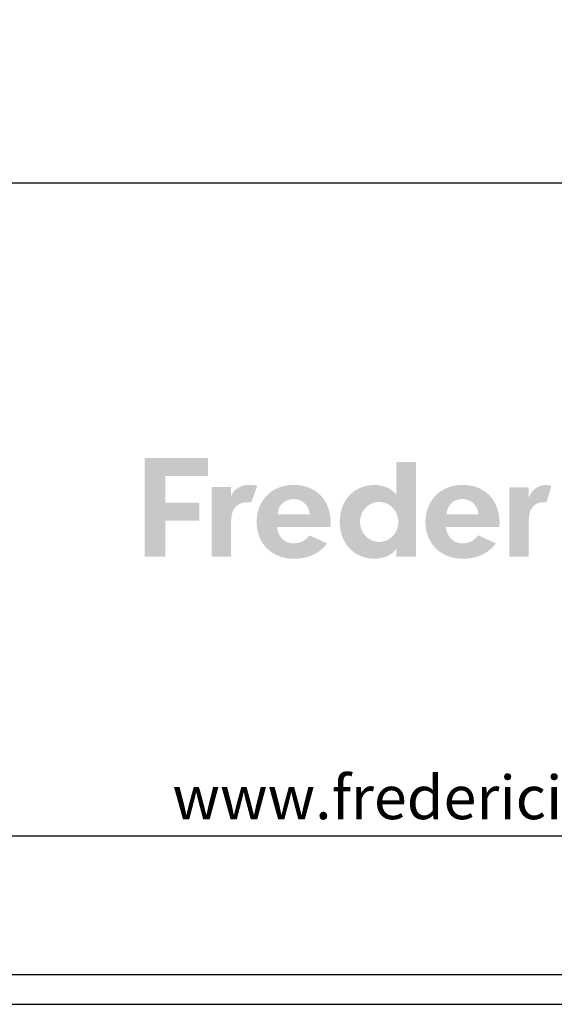
# Model space of a CAD drawing. Units: millimetres. Extents: x 0 to 2008, y 0 to 2841.
# Drawn here: x 1662 to 1841, y 0 to 329 of the extents above; entities that cross this region are included whole.
import ezdxf

# ---------------------------------------------------------------- set-up
doc = ezdxf.new("R2010")
doc.units = ezdxf.units.MM
doc.layers.add('4856 Eyes Wood Lounge Arm', color=7, linetype='Continuous', true_color=0x000000)
doc.styles.add('Circular Std Book', font='txt')

msp = doc.modelspace()

# ---------------------------------------------------------------- hatches: boundary and pattern name
at = {"layer": '4856 Eyes Wood Lounge Arm', "true_color": 0x1d1d1b}
for points in [[(1725.16, 176.41), (1710.8, 176.41), (1710.8, 167.45), (1722.16, 167.45), (1722.16, 161.5), (1710.8, 161.5), (1710.8, 149.48), (1703.9, 149.48), (1703.9, 182.35), (1725.16, 182.35)], [(1741.57, 173.08), (1741.46, 173.11), (1741.35, 173.14), (1741.23, 173.17), (1741.11, 173.2), (1740.87, 173.24), (1740.62, 173.28), (1740.36, 173.32), (1740.09, 173.35), (1739.82, 173.37), (1739.53, 173.39), (1739.24, 173.39), (1738.95, 173.4), (1738.67, 173.39), (1738.39, 173.37), (1738.12, 173.35), (1737.85, 173.31), (1737.58, 173.27), (1737.32, 173.22), (1737.06, 173.17), (1736.94, 173.13), (1736.81, 173.1), (1736.69, 173.06), (1736.56, 173.03), (1736.44, 172.99), (1736.32, 172.94), (1736.2, 172.9), (1736.09, 172.85), (1735.97, 172.81), (1735.86, 172.75), (1735.74, 172.7), (1735.63, 172.65), (1735.52, 172.59), (1735.41, 172.53), (1735.31, 172.47), (1735.2, 172.41), (1735.1, 172.35), (1734.99, 172.28), (1734.89, 172.21), (1734.79, 172.14), (1734.7, 172.07), (1734.6, 172), (1734.51, 171.92), (1734.41, 171.85), (1734.32, 171.77), (1734.23, 171.68), (1734.15, 171.6), (1734.06, 171.52), (1733.98, 171.43), (1733.89, 171.34), (1733.81, 171.25), (1733.74, 171.16), (1733.66, 171.06), (1733.58, 170.96), (1733.51, 170.87), (1733.44, 170.76), (1733.37, 170.66), (1733.31, 170.56), (1733.24, 170.45), (1733.18, 170.34), (1733.12, 170.23), (1733.06, 170.12), (1733, 170.01), (1732.95, 169.89), (1732.89, 169.78), (1732.84, 169.66), (1732.84, 172.64), (1726.37, 172.64), (1726.37, 149.48), (1732.84, 149.48), (1732.84, 160.6), (1732.85, 161.22), (1732.86, 161.54), (1732.87, 161.86), (1732.89, 162.19), (1732.92, 162.52), (1732.97, 162.86), (1732.99, 163.02), (1733.02, 163.19), (1733.06, 163.36), (1733.09, 163.52), (1733.13, 163.69), (1733.18, 163.85), (1733.23, 164.02), (1733.28, 164.18), (1733.34, 164.34), (1733.4, 164.51), (1733.47, 164.67), (1733.55, 164.82), (1733.63, 164.98), (1733.71, 165.14), (1733.76, 165.21), (1733.8, 165.29), (1733.85, 165.37), (1733.9, 165.44), (1733.95, 165.52), (1734.01, 165.59), (1734.06, 165.66), (1734.12, 165.74), (1734.18, 165.81), (1734.24, 165.88), (1734.3, 165.95), (1734.36, 166.02), (1734.42, 166.09), (1734.49, 166.15), (1734.55, 166.22), (1734.62, 166.28), (1734.68, 166.34), (1734.75, 166.39), (1734.81, 166.45), (1734.88, 166.51), (1734.95, 166.56), (1735.02, 166.61), (1735.09, 166.66), (1735.15, 166.71), (1735.22, 166.75), (1735.29, 166.8), (1735.36, 166.84), (1735.43, 166.88), (1735.57, 166.96), (1735.71, 167.03), (1735.86, 167.1), (1736, 167.16), (1736.14, 167.22), (1736.29, 167.27), (1736.43, 167.32), (1736.57, 167.37), (1736.71, 167.4), (1736.85, 167.44), (1736.99, 167.47), (1737.13, 167.5), (1737.27, 167.52), (1737.41, 167.54), (1737.54, 167.56), (1737.67, 167.57), (1737.8, 167.59), (1737.93, 167.59), (1738.18, 167.61), (1738.42, 167.61), (1738.57, 167.61), (1738.72, 167.6), (1738.87, 167.6), (1739.01, 167.59), (1739.15, 167.57), (1739.29, 167.56), (1739.42, 167.54), (1739.55, 167.52)], [(1839.89, 173.06), (1839.69, 173.13), (1839.49, 173.18), (1839.38, 173.21), (1839.28, 173.23), (1839.17, 173.26), (1839.06, 173.28), (1838.95, 173.3), (1838.83, 173.32), (1838.72, 173.33), (1838.6, 173.34), (1838.48, 173.35), (1838.36, 173.36), (1838.23, 173.36), (1838.11, 173.37), (1837.98, 173.37), (1837.86, 173.36), (1837.74, 173.36), (1837.62, 173.35), (1837.5, 173.34), (1837.38, 173.33), (1837.26, 173.31), (1837.14, 173.3), (1837.03, 173.28), (1836.92, 173.26), (1836.81, 173.24), (1836.7, 173.21), (1836.59, 173.19), (1836.48, 173.16), (1836.37, 173.13), (1836.27, 173.1), (1836.17, 173.07), (1836.06, 173.03), (1835.96, 172.99), (1835.86, 172.95), (1835.77, 172.91), (1835.67, 172.87), (1835.57, 172.83), (1835.48, 172.78), (1835.39, 172.73), (1835.3, 172.68), (1835.21, 172.63), (1835.12, 172.58), (1835.03, 172.52), (1834.95, 172.47), (1834.86, 172.41), (1834.78, 172.35), (1834.74, 172.32), (1834.69, 172.29), (1834.59, 172.22), (1834.47, 172.13), (1834.34, 172.02), (1834.19, 171.89), (1834.04, 171.74), (1833.87, 171.57), (1833.79, 171.48), (1833.7, 171.39), (1833.62, 171.29), (1833.53, 171.18), (1833.44, 171.07), (1833.35, 170.96), (1833.26, 170.84), (1833.17, 170.71), (1833.07, 170.58), (1832.98, 170.44), (1832.89, 170.3), (1832.8, 170.15), (1832.71, 170), (1832.62, 169.84), (1832.54, 169.67), (1832.45, 169.5), (1832.36, 169.33), (1832.28, 169.14), (1832.28, 172.62), (1825.75, 172.62), (1825.75, 149.48), (1832.28, 149.48), (1832.28, 160.59), (1832.29, 161.21), (1832.3, 161.85), (1832.32, 162.18), (1832.35, 162.51), (1832.39, 162.85), (1832.44, 163.18), (1832.47, 163.35), (1832.5, 163.51), (1832.53, 163.68), (1832.57, 163.84), (1832.62, 164.01), (1832.66, 164.17), (1832.71, 164.33), (1832.77, 164.49), (1832.83, 164.65), (1832.89, 164.81), (1832.96, 164.97), (1833.04, 165.12), (1833.12, 165.28), (1833.2, 165.43), (1833.29, 165.58), (1833.34, 165.65), (1833.39, 165.72), (1833.44, 165.8), (1833.5, 165.87), (1833.55, 165.94), (1833.6, 166.01), (1833.66, 166.08), (1833.71, 166.14), (1833.77, 166.2), (1833.83, 166.26), (1833.88, 166.32), (1833.94, 166.38), (1834, 166.44), (1834.06, 166.49), (1834.12, 166.54), (1834.18, 166.6), (1834.23, 166.64), (1834.29, 166.69), (1834.35, 166.74), (1834.42, 166.78), (1834.48, 166.83), (1834.54, 166.87), (1834.6, 166.91), (1834.66, 166.95), (1834.72, 166.98), (1834.78, 167.02), (1834.84, 167.05), (1834.91, 167.09), (1835.03, 167.15), (1835.16, 167.21), (1835.28, 167.26), (1835.41, 167.31), (1835.53, 167.35), (1835.65, 167.39), (1835.78, 167.43), (1835.9, 167.46), (1836.02, 167.48), (1836.14, 167.51), (1836.26, 167.53), (1836.38, 167.54), (1836.49, 167.56), (1836.6, 167.57), (1836.72, 167.58), (1836.82, 167.59), (1836.93, 167.59), (1837.14, 167.59), (1837.27, 167.59), (1837.4, 167.59), (1837.53, 167.58), (1837.66, 167.57), (1837.78, 167.56), (1837.9, 167.54), (1838.01, 167.53), (1838.13, 167.51)]]:
    msp.add_hatch(color=250, dxfattribs=at).paths.add_polyline_path(points, flags=0)
at = {"layer": '4856 Eyes Wood Lounge Arm', "true_color": 0x1d1d1b, "extrusion": (0, 0, -1)}
h = msp.add_hatch(color=250, dxfattribs=at)
h.paths.add_polyline_path([(-1788.07, 149.48), (-1788.07, 152.07), (-1787.99, 151.96), (-1787.9, 151.84), (-1787.82, 151.73), (-1787.73, 151.62), (-1787.64, 151.51), (-1787.55, 151.41), (-1787.45, 151.31), (-1787.35, 151.21), (-1787.25, 151.11), (-1787.15, 151.01), (-1787.05, 150.92), (-1786.94, 150.83), (-1786.83, 150.74), (-1786.72, 150.65), (-1786.61, 150.57), (-1786.5, 150.49), (-1786.38, 150.41), (-1786.27, 150.33), (-1786.15, 150.26), (-1786.03, 150.18), (-1785.79, 150.04), (-1785.55, 149.91), (-1785.3, 149.79), (-1785.05, 149.67), (-1784.8, 149.56), (-1784.55, 149.46), (-1784.3, 149.37), (-1784.04, 149.28), (-1783.79, 149.2), (-1783.54, 149.13), (-1783.3, 149.06), (-1783.05, 149), (-1782.81, 148.95), (-1782.58, 148.9), (-1782.35, 148.86), (-1782.13, 148.83), (-1781.91, 148.8), (-1781.7, 148.78), (-1781.5, 148.76), (-1781.31, 148.75), (-1781.13, 148.74), (-1780.96, 148.74), (-1780.62, 148.74), (-1780.28, 148.75), (-1779.94, 148.77), (-1779.61, 148.8), (-1779.29, 148.83), (-1778.97, 148.88), (-1778.65, 148.93), (-1778.34, 148.98), (-1778.03, 149.05), (-1777.73, 149.12), (-1777.43, 149.2), (-1777.13, 149.29), (-1776.84, 149.38), (-1776.56, 149.48), (-1776.28, 149.58), (-1776.01, 149.7), (-1775.74, 149.82), (-1775.47, 149.94), (-1775.21, 150.07), (-1774.96, 150.21), (-1774.71, 150.36), (-1774.46, 150.51), (-1774.22, 150.66), (-1773.99, 150.83), (-1773.76, 150.99), (-1773.53, 151.17), (-1773.31, 151.35), (-1773.1, 151.53), (-1772.89, 151.72), (-1772.68, 151.92), (-1772.49, 152.12), (-1772.29, 152.32), (-1772.1, 152.54), (-1771.92, 152.75), (-1771.75, 152.97), (-1771.57, 153.2), (-1771.41, 153.43), (-1771.25, 153.66), (-1771.09, 153.9), (-1770.94, 154.14), (-1770.8, 154.39), (-1770.66, 154.64), (-1770.53, 154.9), (-1770.41, 155.16), (-1770.29, 155.42), (-1770.17, 155.69), (-1770.06, 155.96), (-1769.96, 156.24), (-1769.86, 156.52), (-1769.77, 156.8), (-1769.69, 157.08), (-1769.61, 157.37), (-1769.54, 157.66), (-1769.47, 157.96), (-1769.41, 158.26), (-1769.36, 158.56), (-1769.31, 158.86), (-1769.27, 159.17), (-1769.23, 159.47), (-1769.2, 159.79), (-1769.18, 160.1), (-1769.16, 160.42), (-1769.15, 160.73), (-1769.15, 161.05), (-1769.15, 161.37), (-1769.16, 161.69), (-1769.18, 162.01), (-1769.2, 162.32), (-1769.23, 162.63), (-1769.27, 162.94), (-1769.31, 163.25), (-1769.36, 163.55), (-1769.41, 163.85), (-1769.47, 164.15), (-1769.54, 164.44), (-1769.61, 164.74), (-1769.69, 165.03), (-1769.77, 165.31), (-1769.86, 165.59), (-1769.96, 165.87), (-1770.06, 166.15), (-1770.17, 166.42), (-1770.29, 166.68), (-1770.41, 166.95), (-1770.53, 167.21), (-1770.66, 167.46), (-1770.8, 167.72), (-1770.94, 167.96), (-1771.09, 168.21), (-1771.25, 168.45), (-1771.41, 168.68), (-1771.57, 168.91), (-1771.75, 169.14), (-1771.92, 169.36), (-1772.1, 169.57), (-1772.29, 169.78), (-1772.49, 169.99), (-1772.68, 170.19), (-1772.89, 170.39), (-1773.1, 170.58), (-1773.31, 170.76), (-1773.53, 170.94), (-1773.76, 171.11), (-1773.99, 171.28), (-1774.22, 171.44), (-1774.46, 171.6), (-1774.71, 171.75), (-1774.96, 171.9), (-1775.21, 172.03), (-1775.47, 172.17), (-1775.74, 172.29), (-1776.01, 172.41), (-1776.28, 172.52), (-1776.56, 172.63), (-1776.84, 172.73), (-1777.13, 172.82), (-1777.43, 172.91), (-1777.73, 172.99), (-1778.03, 173.06), (-1778.34, 173.12), (-1778.65, 173.18), (-1778.97, 173.23), (-1779.29, 173.27), (-1779.61, 173.31), (-1779.94, 173.34), (-1780.28, 173.36), (-1780.62, 173.37), (-1780.96, 173.37), (-1781.13, 173.37), (-1781.31, 173.36), (-1781.5, 173.35), (-1781.7, 173.33), (-1781.91, 173.31), (-1782.13, 173.28), (-1782.35, 173.25), (-1782.58, 173.21), (-1782.81, 173.16), (-1783.05, 173.11), (-1783.3, 173.05), (-1783.54, 172.98), (-1783.79, 172.91), (-1784.04, 172.83), (-1784.3, 172.74), (-1784.55, 172.65), (-1784.8, 172.55), (-1785.05, 172.44), (-1785.3, 172.32), (-1785.55, 172.2), (-1785.79, 172.07), (-1786.03, 171.93), (-1786.15, 171.85), (-1786.27, 171.78), (-1786.38, 171.7), (-1786.5, 171.62), (-1786.61, 171.54), (-1786.72, 171.45), (-1786.83, 171.37), (-1786.94, 171.28), (-1787.05, 171.19), (-1787.15, 171.1), (-1787.25, 171), (-1787.35, 170.9), (-1787.45, 170.8), (-1787.55, 170.7), (-1787.64, 170.6), (-1787.73, 170.49), (-1787.82, 170.38), (-1787.9, 170.27), (-1787.99, 170.15), (-1788.07, 170.04), (-1788.07, 180.98), (-1794.58, 180.98), (-1794.58, 149.48)], flags=0)
h.paths.add_polyline_path([(-1782.31, 154.36), (-1782.48, 154.36), (-1782.64, 154.37), (-1782.8, 154.38), (-1782.96, 154.39), (-1783.12, 154.41), (-1783.28, 154.43), (-1783.44, 154.46), (-1783.6, 154.49), (-1783.75, 154.53), (-1783.91, 154.57), (-1784.06, 154.61), (-1784.21, 154.66), (-1784.36, 154.71), (-1784.51, 154.76), (-1784.66, 154.82), (-1784.8, 154.88), (-1784.94, 154.95), (-1785.08, 155.01), (-1785.22, 155.09), (-1785.36, 155.16), (-1785.49, 155.24), (-1785.63, 155.32), (-1785.76, 155.41), (-1785.89, 155.5), (-1786.01, 155.59), (-1786.14, 155.68), (-1786.26, 155.78), (-1786.38, 155.88), (-1786.5, 155.98), (-1786.61, 156.09), (-1786.72, 156.2), (-1786.83, 156.31), (-1786.94, 156.42), (-1787.04, 156.54), (-1787.15, 156.66), (-1787.25, 156.78), (-1787.34, 156.91), (-1787.44, 157.04), (-1787.53, 157.16), (-1787.61, 157.3), (-1787.7, 157.43), (-1787.78, 157.57), (-1787.86, 157.71), (-1787.93, 157.85), (-1788.01, 157.99), (-1788.08, 158.13), (-1788.14, 158.28), (-1788.2, 158.43), (-1788.26, 158.58), (-1788.32, 158.73), (-1788.37, 158.89), (-1788.42, 159.04), (-1788.46, 159.2), (-1788.51, 159.36), (-1788.54, 159.52), (-1788.58, 159.68), (-1788.61, 159.84), (-1788.63, 160.01), (-1788.66, 160.18), (-1788.67, 160.34), (-1788.69, 160.51), (-1788.7, 160.68), (-1788.7, 160.85), (-1788.71, 161.02), (-1788.7, 161.2), (-1788.7, 161.37), (-1788.69, 161.54), (-1788.67, 161.71), (-1788.66, 161.87), (-1788.63, 162.04), (-1788.61, 162.2), (-1788.58, 162.37), (-1788.54, 162.53), (-1788.51, 162.69), (-1788.46, 162.85), (-1788.42, 163.01), (-1788.37, 163.16), (-1788.32, 163.32), (-1788.26, 163.47), (-1788.2, 163.62), (-1788.14, 163.77), (-1788.08, 163.92), (-1788.01, 164.06), (-1787.93, 164.2), (-1787.86, 164.34), (-1787.78, 164.48), (-1787.7, 164.62), (-1787.61, 164.75), (-1787.53, 164.88), (-1787.44, 165.01), (-1787.34, 165.14), (-1787.25, 165.27), (-1787.15, 165.39), (-1787.04, 165.51), (-1786.94, 165.62), (-1786.83, 165.74), (-1786.72, 165.85), (-1786.61, 165.96), (-1786.5, 166.07), (-1786.38, 166.17), (-1786.26, 166.27), (-1786.14, 166.37), (-1786.01, 166.46), (-1785.89, 166.55), (-1785.76, 166.64), (-1785.63, 166.73), (-1785.49, 166.81), (-1785.36, 166.89), (-1785.22, 166.96), (-1785.08, 167.03), (-1784.94, 167.1), (-1784.8, 167.17), (-1784.66, 167.23), (-1784.51, 167.29), (-1784.36, 167.34), (-1784.21, 167.39), (-1784.06, 167.44), (-1783.91, 167.48), (-1783.75, 167.52), (-1783.6, 167.56), (-1783.44, 167.59), (-1783.28, 167.62), (-1783.12, 167.64), (-1782.96, 167.66), (-1782.8, 167.67), (-1782.64, 167.68), (-1782.48, 167.69), (-1782.31, 167.69), (-1782.14, 167.69), (-1781.98, 167.68), (-1781.82, 167.67), (-1781.66, 167.66), (-1781.5, 167.64), (-1781.34, 167.62), (-1781.18, 167.59), (-1781.02, 167.56), (-1780.87, 167.52), (-1780.71, 167.48), (-1780.56, 167.44), (-1780.41, 167.39), (-1780.26, 167.34), (-1780.11, 167.29), (-1779.96, 167.23), (-1779.82, 167.17), (-1779.68, 167.1), (-1779.54, 167.03), (-1779.4, 166.96), (-1779.26, 166.89), (-1779.13, 166.81), (-1778.99, 166.73), (-1778.86, 166.64), (-1778.73, 166.55), (-1778.61, 166.46), (-1778.48, 166.37), (-1778.36, 166.27), (-1778.24, 166.17), (-1778.12, 166.07), (-1778.01, 165.96), (-1777.9, 165.85), (-1777.79, 165.74), (-1777.68, 165.62), (-1777.58, 165.51), (-1777.47, 165.39), (-1777.37, 165.27), (-1777.28, 165.14), (-1777.18, 165.01), (-1777.09, 164.88), (-1777.01, 164.75), (-1776.92, 164.62), (-1776.84, 164.48), (-1776.76, 164.34), (-1776.69, 164.2), (-1776.61, 164.06), (-1776.54, 163.92), (-1776.48, 163.77), (-1776.42, 163.62), (-1776.36, 163.47), (-1776.3, 163.32), (-1776.25, 163.16), (-1776.2, 163.01), (-1776.16, 162.85), (-1776.12, 162.69), (-1776.08, 162.53), (-1776.04, 162.37), (-1776.01, 162.2), (-1775.99, 162.04), (-1775.97, 161.87), (-1775.95, 161.71), (-1775.93, 161.54), (-1775.92, 161.37), (-1775.92, 161.2), (-1775.91, 161.02), (-1775.92, 160.85), (-1775.92, 160.68), (-1775.93, 160.51), (-1775.95, 160.34), (-1775.97, 160.18), (-1775.99, 160.01), (-1776.01, 159.84), (-1776.04, 159.68), (-1776.08, 159.52), (-1776.12, 159.36), (-1776.16, 159.2), (-1776.2, 159.04), (-1776.25, 158.89), (-1776.3, 158.73), (-1776.36, 158.58), (-1776.42, 158.43), (-1776.48, 158.28), (-1776.54, 158.13), (-1776.61, 157.99), (-1776.69, 157.85), (-1776.76, 157.71), (-1776.84, 157.57), (-1776.92, 157.43), (-1777.01, 157.3), (-1777.09, 157.16), (-1777.18, 157.04), (-1777.28, 156.91), (-1777.37, 156.78), (-1777.47, 156.66), (-1777.58, 156.54), (-1777.68, 156.42), (-1777.79, 156.31), (-1777.9, 156.2), (-1778.01, 156.09), (-1778.12, 155.98), (-1778.24, 155.88), (-1778.36, 155.78), (-1778.48, 155.68), (-1778.61, 155.59), (-1778.73, 155.5), (-1778.86, 155.41), (-1778.99, 155.32), (-1779.13, 155.24), (-1779.26, 155.16), (-1779.4, 155.09), (-1779.54, 155.01), (-1779.68, 154.95), (-1779.82, 154.88), (-1779.96, 154.82), (-1780.11, 154.76), (-1780.26, 154.71), (-1780.41, 154.66), (-1780.56, 154.61), (-1780.71, 154.57), (-1780.87, 154.53), (-1781.02, 154.49), (-1781.18, 154.46), (-1781.34, 154.43), (-1781.5, 154.41), (-1781.66, 154.39), (-1781.82, 154.38), (-1781.98, 154.37), (-1782.14, 154.36)], flags=0)
at = {"layer": '4856 Eyes Wood Lounge Arm', "true_color": 0x1d1d1b}
h = msp.add_hatch(color=250, dxfattribs=at)
h.paths.add_polyline_path([(1753.8, 173.37), (1753.45, 173.37), (1753.11, 173.36), (1752.77, 173.34), (1752.43, 173.31), (1752.1, 173.28), (1751.77, 173.24), (1751.45, 173.19), (1751.12, 173.14), (1750.81, 173.08), (1750.49, 173.01), (1750.18, 172.93), (1749.87, 172.85), (1749.57, 172.76), (1749.27, 172.66), (1748.98, 172.55), (1748.69, 172.44), (1748.4, 172.32), (1748.12, 172.2), (1747.84, 172.07), (1747.57, 171.93), (1747.3, 171.78), (1747.04, 171.63), (1746.78, 171.47), (1746.52, 171.3), (1746.27, 171.13), (1746.03, 170.95), (1745.79, 170.76), (1745.55, 170.56), (1745.32, 170.36), (1745.09, 170.16), (1744.87, 169.94), (1744.66, 169.72), (1744.46, 169.51), (1744.27, 169.29), (1744.09, 169.07), (1743.91, 168.85), (1743.73, 168.61), (1743.57, 168.38), (1743.4, 168.14), (1743.25, 167.9), (1743.1, 167.65), (1742.95, 167.4), (1742.82, 167.14), (1742.68, 166.88), (1742.56, 166.62), (1742.44, 166.35), (1742.32, 166.08), (1742.22, 165.8), (1742.11, 165.53), (1742.02, 165.24), (1741.93, 164.96), (1741.85, 164.67), (1741.77, 164.38), (1741.7, 164.09), (1741.64, 163.8), (1741.58, 163.5), (1741.53, 163.2), (1741.49, 162.89), (1741.45, 162.59), (1741.42, 162.28), (1741.4, 161.97), (1741.38, 161.66), (1741.37, 161.35), (1741.37, 161.03), (1741.37, 160.69), (1741.38, 160.36), (1741.4, 160.03), (1741.42, 159.7), (1741.46, 159.38), (1741.5, 159.06), (1741.55, 158.74), (1741.6, 158.43), (1741.66, 158.12), (1741.73, 157.81), (1741.8, 157.51), (1741.89, 157.21), (1741.97, 156.92), (1742.07, 156.63), (1742.17, 156.34), (1742.28, 156.06), (1742.39, 155.78), (1742.51, 155.51), (1742.64, 155.24), (1742.77, 154.98), (1742.91, 154.72), (1743.06, 154.46), (1743.21, 154.21), (1743.37, 153.96), (1743.53, 153.72), (1743.7, 153.49), (1743.88, 153.26), (1744.06, 153.03), (1744.24, 152.81), (1744.44, 152.59), (1744.63, 152.38), (1744.84, 152.18), (1745.04, 151.97), (1745.26, 151.78), (1745.48, 151.59), (1745.7, 151.41), (1745.93, 151.23), (1746.16, 151.05), (1746.4, 150.89), (1746.65, 150.72), (1746.9, 150.57), (1747.15, 150.42), (1747.41, 150.28), (1747.67, 150.14), (1747.94, 150.01), (1748.21, 149.88), (1748.49, 149.76), (1748.77, 149.65), (1749.05, 149.54), (1749.34, 149.44), (1749.63, 149.35), (1749.93, 149.26), (1750.23, 149.18), (1750.54, 149.1), (1750.85, 149.04), (1751.16, 148.98), (1751.48, 148.92), (1751.8, 148.88), (1752.12, 148.84), (1752.45, 148.8), (1752.78, 148.78), (1753.12, 148.76), (1753.46, 148.75), (1753.8, 148.74), (1754.17, 148.75), (1754.53, 148.76), (1754.89, 148.78), (1755.23, 148.8), (1755.57, 148.83), (1755.91, 148.87), (1756.24, 148.91), (1756.56, 148.96), (1756.87, 149.01), (1757.17, 149.07), (1757.47, 149.13), (1757.77, 149.2), (1758.05, 149.27), (1758.33, 149.35), (1758.6, 149.43), (1758.87, 149.52), (1759.13, 149.61), (1759.38, 149.7), (1759.62, 149.8), (1759.86, 149.89), (1760.1, 150), (1760.32, 150.1), (1760.54, 150.21), (1760.76, 150.31), (1760.97, 150.42), (1761.17, 150.54), (1761.36, 150.65), (1761.55, 150.76), (1761.74, 150.88), (1761.91, 150.99), (1762.25, 151.23), (1762.56, 151.46), (1762.86, 151.69), (1763.12, 151.92), (1763.37, 152.14), (1763.6, 152.36), (1763.8, 152.56), (1763.98, 152.76), (1764.14, 152.94), (1764.29, 153.11), (1764.41, 153.27), (1764.51, 153.4), (1764.59, 153.52), (1764.66, 153.61), (1764.71, 153.68), (1764.73, 153.73), (1764.75, 153.75), (1764.84, 153.91), (1764.67, 153.99), (1758.98, 156.55), (1758.9, 156.43), (1758.88, 156.4), (1758.82, 156.32), (1758.78, 156.26), (1758.72, 156.19), (1758.66, 156.11), (1758.58, 156.02), (1758.5, 155.93), (1758.41, 155.83), (1758.31, 155.73), (1758.19, 155.62), (1758.07, 155.5), (1757.94, 155.39), (1757.8, 155.27), (1757.64, 155.15), (1757.48, 155.03), (1757.31, 154.91), (1757.12, 154.8), (1757.03, 154.74), (1756.93, 154.68), (1756.83, 154.63), (1756.73, 154.57), (1756.62, 154.52), (1756.51, 154.47), (1756.4, 154.42), (1756.29, 154.37), (1756.17, 154.32), (1756.05, 154.28), (1755.93, 154.23), (1755.81, 154.19), (1755.68, 154.15), (1755.55, 154.11), (1755.42, 154.08), (1755.29, 154.05), (1755.15, 154.02), (1755.01, 153.99), (1754.87, 153.96), (1754.72, 153.94), (1754.58, 153.92), (1754.43, 153.91), (1754.27, 153.9), (1754.12, 153.89), (1753.96, 153.88), (1753.8, 153.88), (1753.6, 153.88), (1753.41, 153.89), (1753.23, 153.9), (1753.05, 153.92), (1752.87, 153.94), (1752.69, 153.97), (1752.52, 154), (1752.36, 154.04), (1752.2, 154.08), (1752.04, 154.13), (1751.88, 154.18), (1751.73, 154.23), (1751.58, 154.29), (1751.44, 154.35), (1751.3, 154.41), (1751.16, 154.48), (1751.03, 154.55), (1750.9, 154.63), (1750.78, 154.7), (1750.65, 154.78), (1750.54, 154.87), (1750.42, 154.95), (1750.31, 155.04), (1750.2, 155.13), (1750.09, 155.23), (1749.99, 155.32), (1749.89, 155.42), (1749.8, 155.52), (1749.71, 155.62), (1749.62, 155.72), (1749.53, 155.83), (1749.45, 155.93), (1749.37, 156.04), (1749.29, 156.15), (1749.22, 156.26), (1749.15, 156.37), (1749.08, 156.48), (1749.01, 156.59), (1748.95, 156.71), (1748.89, 156.82), (1748.84, 156.93), (1748.78, 157.05), (1748.73, 157.16), (1748.68, 157.27), (1748.64, 157.39), (1748.6, 157.5), (1748.55, 157.61), (1748.52, 157.72), (1748.48, 157.83), (1748.45, 157.94), (1748.42, 158.05), (1748.39, 158.16), (1748.37, 158.27), (1748.34, 158.37), (1748.32, 158.48), (1748.3, 158.58), (1748.29, 158.68), (1748.27, 158.78), (1748.26, 158.87), (1748.25, 158.97), (1748.25, 159.06), (1748.24, 159.15), (1748.24, 159.24), (1748.24, 159.32), (1766.03, 159.33), (1766.06, 159.67), (1766.08, 160.01), (1766.1, 160.36), (1766.1, 160.7), (1766.1, 161.04), (1766.09, 161.39), (1766.07, 161.73), (1766.05, 162.07), (1766.02, 162.41), (1765.98, 162.75), (1765.93, 163.08), (1765.88, 163.42), (1765.82, 163.75), (1765.75, 164.08), (1765.67, 164.4), (1765.59, 164.73), (1765.5, 165.05), (1765.4, 165.36), (1765.29, 165.68), (1765.18, 165.99), (1765.06, 166.29), (1764.94, 166.59), (1764.8, 166.89), (1764.66, 167.18), (1764.51, 167.46), (1764.36, 167.74), (1764.2, 168.01), (1764.03, 168.28), (1763.85, 168.54), (1763.67, 168.79), (1763.48, 169.04), (1763.29, 169.28), (1763.07, 169.52), (1762.85, 169.76), (1762.63, 169.99), (1762.4, 170.21), (1762.16, 170.43), (1761.92, 170.64), (1761.67, 170.84), (1761.41, 171.03), (1761.15, 171.22), (1760.88, 171.4), (1760.61, 171.57), (1760.33, 171.74), (1760.04, 171.89), (1759.76, 172.04), (1759.46, 172.18), (1759.16, 172.32), (1758.86, 172.44), (1758.55, 172.56), (1758.24, 172.67), (1757.92, 172.77), (1757.6, 172.87), (1757.27, 172.96), (1756.94, 173.03), (1756.61, 173.1), (1756.27, 173.17), (1755.93, 173.22), (1755.58, 173.27), (1755.23, 173.31), (1754.88, 173.34), (1754.52, 173.36), (1754.16, 173.37)], flags=0)
h.paths.add_polyline_path([(1748.43, 163.61), (1748.43, 163.69), (1748.43, 163.76), (1748.44, 163.84), (1748.44, 163.92), (1748.45, 164.01), (1748.46, 164.09), (1748.47, 164.18), (1748.48, 164.27), (1748.5, 164.37), (1748.52, 164.46), (1748.53, 164.56), (1748.56, 164.65), (1748.58, 164.75), (1748.6, 164.85), (1748.63, 164.95), (1748.66, 165.05), (1748.69, 165.15), (1748.73, 165.26), (1748.77, 165.36), (1748.81, 165.46), (1748.85, 165.57), (1748.89, 165.67), (1748.94, 165.78), (1748.99, 165.88), (1749.04, 165.99), (1749.1, 166.09), (1749.16, 166.2), (1749.22, 166.3), (1749.29, 166.4), (1749.35, 166.5), (1749.42, 166.6), (1749.5, 166.7), (1749.57, 166.8), (1749.65, 166.9), (1749.74, 167), (1749.82, 167.09), (1749.91, 167.18), (1750.01, 167.28), (1750.1, 167.37), (1750.2, 167.45), (1750.31, 167.54), (1750.42, 167.62), (1750.53, 167.7), (1750.64, 167.78), (1750.76, 167.86), (1750.88, 167.93), (1751.01, 168), (1751.14, 168.07), (1751.27, 168.13), (1751.41, 168.19), (1751.55, 168.25), (1751.7, 168.3), (1751.85, 168.35), (1752.01, 168.4), (1752.17, 168.44), (1752.33, 168.48), (1752.5, 168.51), (1752.67, 168.54), (1752.85, 168.57), (1753.03, 168.59), (1753.21, 168.61), (1753.4, 168.62), (1753.6, 168.63), (1753.8, 168.63), (1753.95, 168.63), (1754.09, 168.62), (1754.24, 168.61), (1754.38, 168.6), (1754.53, 168.58), (1754.67, 168.56), (1754.8, 168.54), (1754.94, 168.51), (1755.08, 168.48), (1755.21, 168.44), (1755.34, 168.41), (1755.47, 168.36), (1755.6, 168.32), (1755.72, 168.27), (1755.85, 168.22), (1755.97, 168.17), (1756.09, 168.11), (1756.2, 168.06), (1756.32, 167.99), (1756.43, 167.93), (1756.54, 167.86), (1756.65, 167.8), (1756.76, 167.72), (1756.86, 167.65), (1756.97, 167.57), (1757.07, 167.5), (1757.16, 167.42), (1757.26, 167.33), (1757.35, 167.25), (1757.45, 167.16), (1757.53, 167.07), (1757.62, 166.98), (1757.71, 166.89), (1757.79, 166.8), (1757.87, 166.71), (1757.94, 166.61), (1758.02, 166.51), (1758.09, 166.41), (1758.16, 166.31), (1758.23, 166.21), (1758.29, 166.11), (1758.36, 166.01), (1758.41, 165.9), (1758.47, 165.8), (1758.53, 165.69), (1758.58, 165.58), (1758.63, 165.48), (1758.67, 165.37), (1758.72, 165.26), (1758.76, 165.15), (1758.8, 165.04), (1758.83, 164.93), (1758.87, 164.82), (1758.9, 164.71), (1758.93, 164.6), (1758.95, 164.49), (1758.97, 164.38), (1758.99, 164.27), (1759.01, 164.16), (1759.02, 164.05), (1759.03, 163.94), (1759.04, 163.83), (1759.04, 163.72), (1759.04, 163.61)], flags=0)
h = msp.add_hatch(color=250, dxfattribs=at)
h.paths.add_polyline_path([(1810.21, 173.37), (1809.86, 173.37), (1809.52, 173.36), (1809.18, 173.34), (1808.84, 173.31), (1808.51, 173.28), (1808.18, 173.24), (1807.86, 173.19), (1807.54, 173.14), (1807.22, 173.08), (1806.9, 173.01), (1806.59, 172.93), (1806.29, 172.85), (1805.98, 172.76), (1805.68, 172.66), (1805.39, 172.55), (1805.1, 172.44), (1804.81, 172.32), (1804.53, 172.2), (1804.25, 172.07), (1803.98, 171.93), (1803.71, 171.78), (1803.45, 171.63), (1803.19, 171.47), (1802.93, 171.3), (1802.68, 171.13), (1802.44, 170.95), (1802.2, 170.76), (1801.96, 170.56), (1801.73, 170.36), (1801.51, 170.16), (1801.29, 169.94), (1801.07, 169.72), (1800.87, 169.51), (1800.68, 169.29), (1800.5, 169.07), (1800.32, 168.85), (1800.15, 168.61), (1799.98, 168.38), (1799.82, 168.14), (1799.66, 167.9), (1799.51, 167.65), (1799.37, 167.4), (1799.23, 167.14), (1799.09, 166.88), (1798.97, 166.62), (1798.85, 166.35), (1798.73, 166.08), (1798.63, 165.8), (1798.53, 165.53), (1798.43, 165.24), (1798.34, 164.96), (1798.26, 164.67), (1798.18, 164.38), (1798.11, 164.09), (1798.05, 163.8), (1797.99, 163.5), (1797.94, 163.2), (1797.9, 162.89), (1797.86, 162.59), (1797.83, 162.28), (1797.81, 161.97), (1797.79, 161.66), (1797.78, 161.35), (1797.78, 161.03), (1797.78, 160.69), (1797.79, 160.36), (1797.81, 160.03), (1797.84, 159.7), (1797.87, 159.38), (1797.91, 159.06), (1797.96, 158.74), (1798.01, 158.43), (1798.07, 158.12), (1798.14, 157.81), (1798.21, 157.51), (1798.3, 157.21), (1798.39, 156.92), (1798.48, 156.63), (1798.58, 156.34), (1798.69, 156.06), (1798.8, 155.78), (1798.93, 155.51), (1799.05, 155.24), (1799.19, 154.98), (1799.33, 154.72), (1799.47, 154.46), (1799.62, 154.21), (1799.78, 153.96), (1799.94, 153.72), (1800.11, 153.49), (1800.29, 153.26), (1800.47, 153.03), (1800.66, 152.81), (1800.85, 152.59), (1801.04, 152.38), (1801.25, 152.18), (1801.46, 151.97), (1801.67, 151.78), (1801.89, 151.59), (1802.11, 151.41), (1802.34, 151.23), (1802.58, 151.05), (1802.81, 150.89), (1803.06, 150.72), (1803.31, 150.57), (1803.56, 150.42), (1803.82, 150.28), (1804.08, 150.14), (1804.35, 150.01), (1804.62, 149.88), (1804.9, 149.76), (1805.18, 149.65), (1805.46, 149.54), (1805.75, 149.44), (1806.05, 149.35), (1806.34, 149.26), (1806.64, 149.18), (1806.95, 149.1), (1807.26, 149.04), (1807.57, 148.98), (1807.89, 148.92), (1808.21, 148.88), (1808.53, 148.84), (1808.86, 148.8), (1809.19, 148.78), (1809.53, 148.76), (1809.87, 148.75), (1810.21, 148.74), (1810.58, 148.75), (1810.94, 148.76), (1811.3, 148.78), (1811.64, 148.8), (1811.99, 148.83), (1812.32, 148.87), (1812.65, 148.91), (1812.97, 148.96), (1813.28, 149.01), (1813.59, 149.07), (1813.88, 149.13), (1814.18, 149.2), (1814.46, 149.27), (1814.74, 149.35), (1815.01, 149.43), (1815.28, 149.52), (1815.54, 149.61), (1815.79, 149.7), (1816.04, 149.8), (1816.27, 149.89), (1816.51, 150), (1816.73, 150.1), (1816.95, 150.21), (1817.17, 150.31), (1817.38, 150.42), (1817.58, 150.54), (1817.77, 150.65), (1817.96, 150.76), (1818.15, 150.88), (1818.32, 150.99), (1818.66, 151.23), (1818.98, 151.46), (1819.27, 151.69), (1819.54, 151.92), (1819.78, 152.14), (1820.01, 152.36), (1820.21, 152.56), (1820.39, 152.76), (1820.56, 152.94), (1820.7, 153.11), (1820.82, 153.27), (1820.92, 153.4), (1821.01, 153.52), (1821.07, 153.61), (1821.12, 153.68), (1821.15, 153.73), (1821.16, 153.75), (1821.25, 153.91), (1821.08, 153.99), (1815.39, 156.55), (1815.31, 156.43), (1815.29, 156.4), (1815.23, 156.32), (1815.19, 156.26), (1815.13, 156.19), (1815.07, 156.11), (1815, 156.02), (1814.91, 155.93), (1814.82, 155.83), (1814.72, 155.73), (1814.6, 155.62), (1814.48, 155.5), (1814.35, 155.39), (1814.21, 155.27), (1814.05, 155.15), (1813.89, 155.03), (1813.72, 154.91), (1813.54, 154.8), (1813.44, 154.74), (1813.34, 154.68), (1813.24, 154.63), (1813.14, 154.57), (1813.03, 154.52), (1812.93, 154.47), (1812.81, 154.42), (1812.7, 154.37), (1812.58, 154.32), (1812.47, 154.28), (1812.34, 154.23), (1812.22, 154.19), (1812.09, 154.15), (1811.97, 154.11), (1811.83, 154.08), (1811.7, 154.05), (1811.56, 154.02), (1811.42, 153.99), (1811.28, 153.96), (1811.13, 153.94), (1810.99, 153.92), (1810.84, 153.91), (1810.68, 153.9), (1810.53, 153.89), (1810.37, 153.88), (1810.21, 153.88), (1810.01, 153.88), (1809.82, 153.89), (1809.64, 153.9), (1809.46, 153.92), (1809.28, 153.94), (1809.1, 153.97), (1808.93, 154), (1808.77, 154.04), (1808.61, 154.08), (1808.45, 154.13), (1808.29, 154.18), (1808.14, 154.23), (1808, 154.29), (1807.85, 154.35), (1807.71, 154.41), (1807.58, 154.48), (1807.44, 154.55), (1807.31, 154.63), (1807.19, 154.7), (1807.07, 154.78), (1806.95, 154.87), (1806.83, 154.95), (1806.72, 155.04), (1806.61, 155.13), (1806.51, 155.23), (1806.4, 155.32), (1806.31, 155.42), (1806.21, 155.52), (1806.12, 155.62), (1806.03, 155.72), (1805.94, 155.83), (1805.86, 155.93), (1805.78, 156.04), (1805.7, 156.15), (1805.63, 156.26), (1805.56, 156.37), (1805.49, 156.48), (1805.43, 156.59), (1805.36, 156.71), (1805.3, 156.82), (1805.25, 156.93), (1805.19, 157.05), (1805.14, 157.16), (1805.09, 157.27), (1805.05, 157.39), (1805.01, 157.5), (1804.97, 157.61), (1804.93, 157.72), (1804.89, 157.83), (1804.86, 157.94), (1804.83, 158.05), (1804.8, 158.16), (1804.78, 158.27), (1804.75, 158.37), (1804.73, 158.48), (1804.71, 158.58), (1804.7, 158.68), (1804.68, 158.78), (1804.67, 158.87), (1804.66, 158.97), (1804.66, 159.06), (1804.65, 159.15), (1804.65, 159.24), (1804.65, 159.32), (1822.44, 159.33), (1822.47, 159.67), (1822.49, 160.01), (1822.51, 160.36), (1822.51, 160.7), (1822.51, 161.04), (1822.5, 161.39), (1822.48, 161.73), (1822.46, 162.07), (1822.43, 162.41), (1822.39, 162.75), (1822.34, 163.08), (1822.29, 163.42), (1822.23, 163.75), (1822.16, 164.08), (1822.08, 164.4), (1822, 164.73), (1821.91, 165.05), (1821.81, 165.36), (1821.71, 165.68), (1821.59, 165.99), (1821.47, 166.29), (1821.35, 166.59), (1821.21, 166.89), (1821.07, 167.18), (1820.93, 167.46), (1820.77, 167.74), (1820.61, 168.01), (1820.44, 168.28), (1820.27, 168.54), (1820.08, 168.79), (1819.89, 169.04), (1819.7, 169.28), (1819.48, 169.52), (1819.27, 169.76), (1819.04, 169.99), (1818.81, 170.21), (1818.57, 170.43), (1818.33, 170.64), (1818.08, 170.84), (1817.82, 171.03), (1817.56, 171.22), (1817.29, 171.4), (1817.02, 171.57), (1816.74, 171.74), (1816.46, 171.89), (1816.17, 172.04), (1815.87, 172.18), (1815.57, 172.32), (1815.27, 172.44), (1814.96, 172.56), (1814.65, 172.67), (1814.33, 172.77), (1814.01, 172.87), (1813.68, 172.96), (1813.35, 173.03), (1813.02, 173.1), (1812.68, 173.17), (1812.34, 173.22), (1811.99, 173.27), (1811.64, 173.31), (1811.29, 173.34), (1810.93, 173.36), (1810.57, 173.37)], flags=0)
h.paths.add_polyline_path([(1804.84, 163.61), (1804.84, 163.69), (1804.84, 163.76), (1804.85, 163.84), (1804.85, 163.92), (1804.86, 164.01), (1804.87, 164.09), (1804.88, 164.18), (1804.9, 164.27), (1804.91, 164.37), (1804.93, 164.46), (1804.95, 164.56), (1804.97, 164.65), (1804.99, 164.75), (1805.02, 164.85), (1805.04, 164.95), (1805.07, 165.05), (1805.11, 165.15), (1805.14, 165.26), (1805.18, 165.36), (1805.22, 165.46), (1805.26, 165.57), (1805.31, 165.67), (1805.35, 165.78), (1805.4, 165.88), (1805.46, 165.99), (1805.51, 166.09), (1805.57, 166.2), (1805.63, 166.3), (1805.7, 166.4), (1805.76, 166.5), (1805.83, 166.6), (1805.91, 166.7), (1805.99, 166.8), (1806.07, 166.9), (1806.15, 167), (1806.24, 167.09), (1806.33, 167.18), (1806.42, 167.28), (1806.52, 167.37), (1806.62, 167.45), (1806.72, 167.54), (1806.83, 167.62), (1806.94, 167.7), (1807.05, 167.78), (1807.17, 167.86), (1807.29, 167.93), (1807.42, 168), (1807.55, 168.07), (1807.69, 168.13), (1807.82, 168.19), (1807.97, 168.25), (1808.11, 168.3), (1808.26, 168.35), (1808.42, 168.4), (1808.58, 168.44), (1808.74, 168.48), (1808.91, 168.51), (1809.08, 168.54), (1809.26, 168.57), (1809.44, 168.59), (1809.62, 168.61), (1809.81, 168.62), (1810.01, 168.63), (1810.21, 168.63), (1810.36, 168.63), (1810.5, 168.62), (1810.65, 168.61), (1810.79, 168.6), (1810.94, 168.58), (1811.08, 168.56), (1811.22, 168.54), (1811.35, 168.51), (1811.49, 168.48), (1811.62, 168.44), (1811.75, 168.41), (1811.88, 168.36), (1812.01, 168.32), (1812.13, 168.27), (1812.26, 168.22), (1812.38, 168.17), (1812.5, 168.11), (1812.62, 168.06), (1812.73, 167.99), (1812.84, 167.93), (1812.95, 167.86), (1813.06, 167.8), (1813.17, 167.72), (1813.28, 167.65), (1813.38, 167.57), (1813.48, 167.5), (1813.58, 167.42), (1813.67, 167.33), (1813.77, 167.25), (1813.86, 167.16), (1813.95, 167.07), (1814.03, 166.98), (1814.12, 166.89), (1814.2, 166.8), (1814.28, 166.71), (1814.36, 166.61), (1814.43, 166.51), (1814.5, 166.41), (1814.57, 166.31), (1814.64, 166.21), (1814.7, 166.11), (1814.77, 166.01), (1814.83, 165.9), (1814.88, 165.8), (1814.94, 165.69), (1814.99, 165.58), (1815.04, 165.48), (1815.09, 165.37), (1815.13, 165.26), (1815.17, 165.15), (1815.21, 165.04), (1815.25, 164.93), (1815.28, 164.82), (1815.31, 164.71), (1815.34, 164.6), (1815.36, 164.49), (1815.38, 164.38), (1815.4, 164.27), (1815.42, 164.16), (1815.43, 164.05), (1815.44, 163.94), (1815.45, 163.83), (1815.45, 163.72), (1815.46, 163.61)], flags=0)

# ---------------------------------------------------------------- linework, layer by layer
at = {"layer": '4856 Eyes Wood Lounge Arm', "lineweight": 30}
for p, q in [((1957.19, 274.11), (1652.15, 274.11)), ((1652.15, 56.22), (1957.19, 56.22))]:
    msp.add_line(p, q, dxfattribs=at)
at = {"layer": '4856 Eyes Wood Lounge Arm'}
for points in [[(0, 0), (2008.44, 0), (2008.44, 2840.51), (0, 2840.51)], [(10, 10), (1998.44, 10), (1998.44, 2830.51), (10, 2830.51)]]:
    msp.add_lwpolyline(points, close=True, dxfattribs=at)

# ---------------------------------------------------------------- texts
at = {"layer": '4856 Eyes Wood Lounge Arm', "insert": (1713.22, 76.32), "char_height": 14.5262, "width": 402.5823, "attachment_point": 1, "style": 'Circular Std Book'}
msp.add_mtext('www.fredericia.com', dxfattribs=at)

doc.saveas('drawing.dxf')
